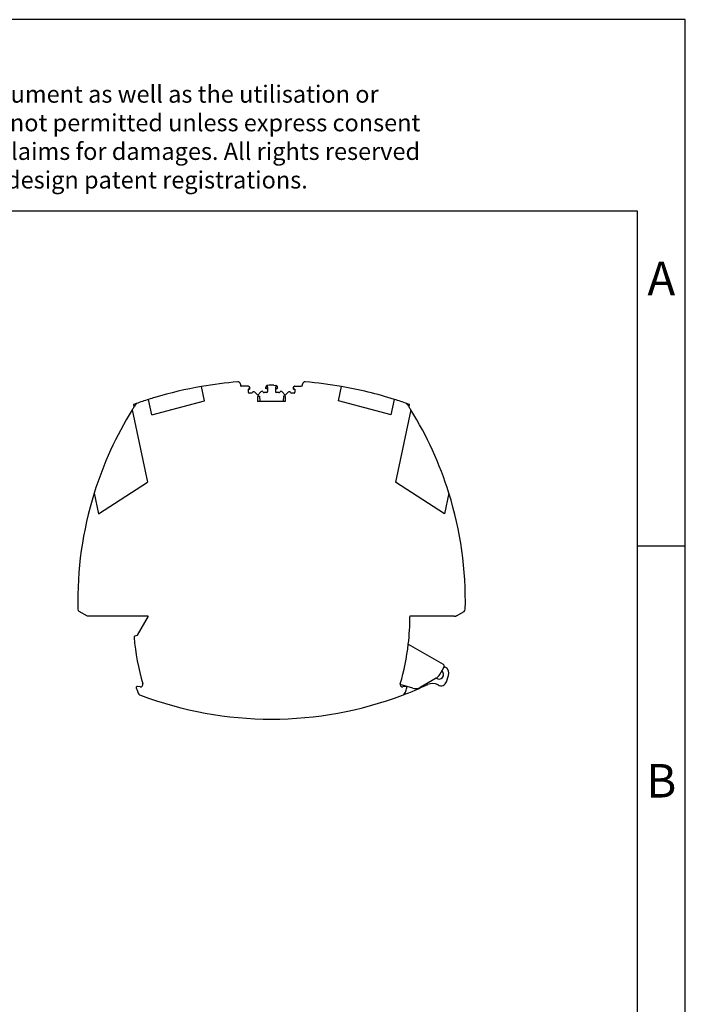
# Model space of a CAD drawing. Units: millimetres. Extents: x -1256 to -959, y -1154 to -944.
# Drawn here: x -1028 to -959, y -1046 to -944 of the extents above; entities that cross this region are included whole.
import ezdxf

# ---------------------------------------------------------------- set-up
doc = ezdxf.new("R2010")
doc.units = ezdxf.units.MM
doc.layers.add('1', color=7, linetype='Continuous')
doc.styles.add('CONVERTER_11', font='txt.shx', dxfattribs={"width": 0.9})

# ---------------------------------------------------------------- blocks, each defined once
blk = doc.blocks.new('3969925_RSCWE_6_3_9-select__3', base_point=(-2044.48, -2033.25))
at = {"color": 7, "linetype": 'Continuous'}
for p, q in [((-2010.5, -1963.25), (-2010.5, -1963.65)), ((-1997.5, -1963.35), (-1997.5, -1963.25)), ((-2017.98, -1966.68), (-2018.61, -1963.72)), ((-2010.2, -1963.65), (-2010.5, -1963.65)), ((-2008.89, -1963.65), (-2010.2, -1963.65)), ((-2008.9, -1964.3), (-2008.9, -1964.9)), ((-2008.67, -1964.3), (-2008.9, -1964.3)), ((-2008.75, -1963.73), (-2008.53, -1964.04)), ((-2008.15, -1965.1), (-2008.7, -1965.1)), ((-2008.67, -1964.3), (-2008.67, -1964.3)), ((-2006.85, -1965.52), (-2007.48, -1964.89)), ((-2006.23, -1964.82), (-2006.85, -1965.52)), ((-2005, -1964.96), (-2005.55, -1964.99)), ((-2005.04, -1963.58), (-2005.24, -1963.9)), ((-2004.85, -1964.14), (-2005.08, -1964.16)), ((-2004.89, -1963.5), (-2004.91, -1963.5)), ((-2004.51, -1963.47), (-2004.89, -1963.5)), ((-2004.89, -1963.5), (-2004.85, -1964.14)), ((-2004.85, -1964.14), (-2004.81, -1964.74)), ((-2003.49, -1963.47), (-2003.11, -1963.5)), ((-2003.15, -1964.14), (-2003.19, -1964.74)), ((-2003.11, -1963.5), (-2003.15, -1964.14)), ((-2003.15, -1964.14), (-2002.92, -1964.16)), ((-2003.11, -1963.5), (-2003.09, -1963.5)), ((-2002.45, -1964.99), (-2003, -1964.96)), ((-2002.96, -1963.58), (-2002.76, -1963.9)), ((-2001.77, -1964.82), (-2001.15, -1965.52)), ((-2000.52, -1964.89), (-2001.15, -1965.52)), ((-1999.3, -1965.1), (-1999.85, -1965.1)), ((-1999.47, -1964.04), (-1999.25, -1963.73)), ((-1999.1, -1964.3), (-1999.33, -1964.3)), ((-1999.11, -1963.65), (-1997.8, -1963.65)), ((-1999.1, -1964.3), (-1999.1, -1964.9)), ((-1990.02, -1966.68), (-1989.39, -1963.72)), ((-2028.99, -1969.63), (-2029.67, -1966.42)), ((-2028.99, -1969.63), (-2017.98, -1966.68)), ((-2006.86, -1966.85), (-2006.86, -1965.8)), ((-2006.86, -1966.83), (-2006.41, -1966.8)), ((-2001.14, -1966.85), (-2006.86, -1966.85)), ((-2006.79, -1965.58), (-2006.85, -1965.52)), ((-2006.77, -1965.77), (-2006.48, -1965.75)), ((-2006.48, -1965.75), (-2006.41, -1966.8)), ((-2001.52, -1965.75), (-2001.59, -1966.8)), ((-2001.14, -1966.83), (-2001.59, -1966.8)), ((-2001.23, -1965.77), (-2001.52, -1965.75)), ((-2001.15, -1965.52), (-2001.21, -1965.58)), ((-2001.14, -1965.8), (-2001.14, -1966.85)), ((-1979.01, -1969.63), (-1990.02, -1966.68)), ((-1979.01, -1969.63), (-1978.33, -1966.42)), ((-2033.1, -1968.59), (-2029.88, -1983.74)), ((-1974.9, -1968.59), (-1978.12, -1983.74)), ((-1975.27, -1968), (-1975.16, -1967.5)), ((-2040.13, -1990.31), (-2029.88, -1983.74)), ((-1967.87, -1990.31), (-1978.12, -1983.74)), ((-2041.04, -1986), (-2040.13, -1990.31)), ((-1966.96, -1986), (-1967.87, -1990.31)), ((-2042.41, -2011.75), (-2044.21, -2010.72)), ((-2029.79, -2011.75), (-2042.41, -2011.75)), ((-2029.79, -2011.75), (-2032.06, -2015.69)), ((-1965.85, -2011.75), (-1975.1, -2011.75)), ((-1965.35, -2011.62), (-1963.79, -2010.72)), ((-2032.17, -2015.78), (-2032.58, -2015.91)), ((-1975.43, -2017.56), (-1968.17, -2021.75)), ((-1968.86, -2023.94), (-1967.99, -2022.44)), ((-1967.92, -2022.23), (-1967.71, -2022.35)), ((-1969.59, -2024.67), (-1972.93, -2026.6)), ((-1967.47, -2025.44), (-1967.04, -2024.12)), ((-2031.43, -2026.5), (-2032.03, -2026.43)), ((-1974.52, -2026.78), (-1977.12, -2025.98)), ((-1975.97, -2026.43), (-1976.57, -2026.5)), ((-1969.23, -2026.09), (-1969.21, -2026.11))]:
    blk.add_line(p, q, dxfattribs=at)
for centre, radius, start, end in [((-2004, -2047.45), 85, 94.7518, 99.8981), ((-2011, -1963.25), 0.5, 360, 94.7518), ((-1997, -1963.25), 0.5, 85.2482, 180), ((-2004, -2047.45), 85, 80.1019, 85.2482), ((-2004, -2047.45), 85, 99.8981, 106.6591), ((-2010.2, -1963.35), 0.3, 180, 270), ((-2008.7, -1964.9), 0.2, 180, 270), ((-2008.89, -1963.82), 0.17, 35, 90), ((-2008.67, -1964.13), 0.17, 271.3245, 35), ((-2008.67, -1964.13), 0.17, 270, 271.3241), ((-2008.15, -1964.9), 0.2, 270, 336.4218), ((-2007.69, -1965.1), 0.3, 45, 156.4219), ((-2006.01, -1965.02), 0.3, 27.2594, 138.6812), ((-2005.56, -1964.79), 0.2, 207.2594, 273.6812), ((-2005.09, -1963.99), 0.17, 148.6812, 273.6812), ((-2004.89, -1963.67), 0.17, 93.6812, 148.6812), ((-2005.01, -1964.76), 0.2, 273.6812, 3.6812), ((-2004, -1971.45), 8, 86.3188, 93.6812), ((-2002.99, -1964.76), 0.2, 176.3188, 266.3188), ((-2003.11, -1963.67), 0.17, 31.3188, 86.3188), ((-2002.91, -1963.99), 0.17, 266.3188, 31.3188), ((-2002.44, -1964.79), 0.2, 266.3188, 332.7406), ((-2001.99, -1965.02), 0.3, 41.3188, 152.7406), ((-2000.31, -1965.1), 0.3, 23.5782, 135), ((-1999.85, -1964.9), 0.2, 203.5782, 270), ((-1999.33, -1964.13), 0.17, 145, 270), ((-1999.3, -1964.9), 0.2, 270, 0), ((-1999.11, -1963.82), 0.17, 90, 145), ((-1997.8, -1963.35), 0.3, 270, 360), ((-2004, -2047.45), 85, 72.4195, 80.1019), ((-2004, -2047.45), 85, 109.436, 109.8335), ((-1968.48, -2008.59), 76, 147.0917, 147.7193), ((-2004, -2047.45), 85, 107.5805, 109.436), ((-2004, -2047.45), 85, 106.6591, 107.5805), ((-2006.88, -1965.67), 0.13, 277.7357, 312.5443), ((-2006.88, -1965.67), 0.13, 312.5448, 45.0001), ((-2006.78, -1965.64), 0.13, 264.2405, 273.6811), ((-2001.12, -1965.67), 0.13, 135, 227.4558), ((-2001.22, -1965.64), 0.13, 266.3188, 275.7595), ((-2001.12, -1965.67), 0.13, 227.4555, 262.2634), ((-2004, -2047.45), 85, 70.564, 72.4195), ((-2039.52, -2008.59), 76, 32.2806, 32.9083), ((-2004, -2047.45), 85, 70.1665, 70.564), ((-1968.48, -2008.59), 76, 148.2481, 162.706), ((-1968.48, -2008.59), 76, 147.7193, 148.2481), ((-2039.52, -2008.59), 76, 31.7519, 32.2807), ((-2039.52, -2008.59), 76, 17.294, 31.7519), ((-1968.48, -2008.59), 76, 162.706, 181.2866), ((-2039.52, -2008.59), 76, 358.7134, 17.294), ((-2043.96, -2010.28), 0.5, 181.2866, 240), ((-1964.04, -2010.28), 0.5, 300, 358.7134), ((-2025.1, -2011.85), 50, 353.4345, 0.105), ((-1965.85, -2010.75), 1, 270, 300), ((-2032.52, -2016.1), 0.2, 107.4782, 184.8968), ((-1982.9, -2011.85), 50, 184.8969, 196.2746), ((-2032.23, -2015.59), 0.2, 287.4782, 329.9999), ((-2025.1, -2011.85), 50, 343.7254, 353.4345), ((-1968.42, -2022.19), 0.5, 330, 60), ((-1968.46, -2023.65), 1.5, 341.8711, 60), ((-1969.06, -2023.88), 1, 234.7375, 45), ((-1970.59, -2022.94), 2, 300, 330), ((-1969.06, -2023.88), 1, 45, 48.0604), ((-2032.06, -2026.63), 0.2, 83.5164, 197.264), ((-1984.5, -2011.85), 50, 197.264, 198.3896), ((-2031.38, -2026), 0.5, 263.5164, 16.2746), ((-1976.62, -2026), 0.5, 163.7254, 276.4836), ((-2004, -1956.15), 77.1, 290.7792, 295.0504), ((-2023.5, -2011.85), 50, 341.6104, 342.736), ((-2023.5, -2011.85), 50, 341.6104, 342.736), ((-1975.94, -2026.63), 0.2, 342.736, 96.4836), ((-1975.94, -2026.63), 0.2, 342.736, 91.416), ((-1973.93, -2024.87), 2, 253, 300), ((-1970.38, -2028.09), 2.3, 60, 115.0504), ((-1968.61, -2025.07), 1.2, 240, 341.8711), ((-2031, -2027.3), 1, 198.3896, 249.2208), ((-2004, -1956.15), 77.1, 249.2208, 290.7792), ((-1977, -2027.3), 1, 290.7792, 341.6104)]:
    blk.add_arc(centre, radius, start, end, dxfattribs=at)
blk.add_open_spline([(-2032.84, -1967.5), (-2032.82, -1967.58), (-2032.79, -1967.75), (-2032.75, -1967.92), (-2032.73, -1968)], degree=3, dxfattribs=at)
blk = doc.blocks.new('Rckans1', base_point=(-2004.06, -1998))
blk.add_blockref('3969925_RSCWE_6_3_9-select__3', (-2044.48, -2033.25))
blk = doc.blocks.new('_rahmen', base_point=(-963.79, -1153.52))
at = {"layer": '1', "color": 2, "linetype": 'Continuous'}
for p, q in [((-958.79, -943.52), (-1107.29, -943.52)), ((-958.79, -998.52), (-958.79, -943.52)), ((-963.79, -998.52), (-958.79, -998.52)), ((-958.79, -1048.52), (-958.79, -998.52))]:
    blk.add_line(p, q, dxfattribs=at)
at = {"layer": '1', "color": 6, "linetype": 'Continuous'}
for p, q in [((-963.79, -963.52), (-1250.79, -963.52)), ((-963.79, -998.52), (-963.79, -963.52)), ((-963.79, -1048.52), (-963.79, -998.52))]:
    blk.add_line(p, q, dxfattribs=at)
at = {"layer": '1', "color": 3, "insert": (-1067.93, -961.73), "char_height": 1.8, "attachment_point": 7, "line_spacing_factor": 0.996399, "style": 'CONVERTER_11'}
blk.add_mtext('Transfer or duplication of this document as well as the utilisation or\\Pcommunication of its content are not permitted unless express consent\\Pis granted. Violations give rise to claims for damages. All rights reserved\\Pin case of patent, utility model or design patent registrations.', dxfattribs=at)
at = {"layer": '1', "color": 7, "char_height": 3.5, "attachment_point": 5, "line_spacing_factor": 1.20048, "style": 'CONVERTER_11'}
for s, insert in [('A', (-961.29, -971.02)), ('B', (-961.29, -1023.52))]:
    blk.add_mtext(s, dxfattribs=dict(at, insert=insert))
blk = doc.blocks.new('A4I_CS', base_point=(-963.79, -1153.52))
at = {"layer": '1'}
blk.add_blockref('_rahmen', (-963.79, -1153.52), dxfattribs=at)

msp = doc.modelspace()

# ---------------------------------------------------------------- block references
msp.add_blockref('A4I_CS', (-963.79, -1153.52))
at = {"xscale": 0.5, "yscale": 0.5, "zscale": 0.5}
msp.add_blockref('Rckans1', (-1002.03, -999), dxfattribs=at)

doc.saveas('drawing.dxf')
